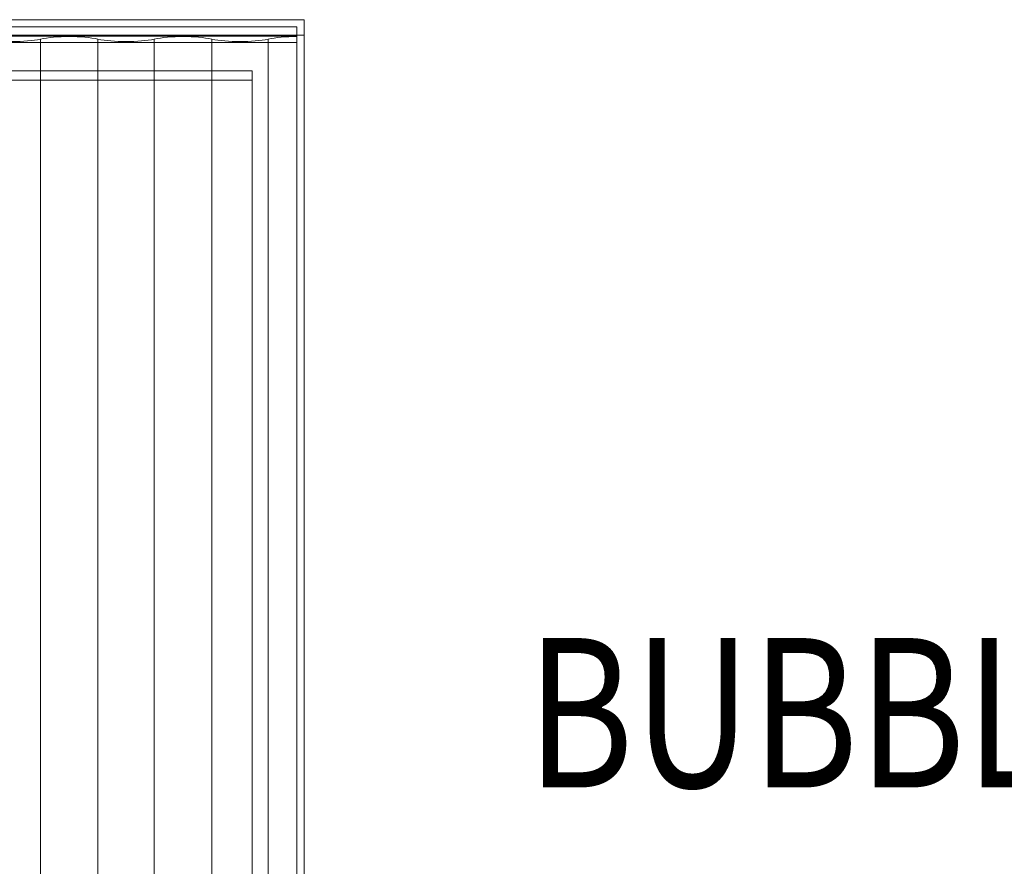
# Model space of a CAD drawing. Units: millimetres. Extents: x 1396 to 16046, y -6276 to 3574.
# Drawn here: x 4899 to 5558, y -1210 to -643 of the extents above; entities that cross this region are included whole.
import ezdxf
from ezdxf.enums import TextEntityAlignment as Align

# ---------------------------------------------------------------- set-up
doc = ezdxf.new("R2010")
doc.units = ezdxf.units.MM
doc.header["$MEASUREMENT"] = 0
for name, color, linetype, lineweight in [('Level 60', 7, 'Continuous', 0), ('Level 8', 18, 'Continuous', 0), ('roofs_[ID]_23_[Material]_Unchanged_[Source]_Cell - Level 25', 7, 'Continuous', 0), ('roofs_[ID]_23_[Material]_Unchanged_[Source]_Cell - Level 27', 7, 'Continuous', 0)]:
    doc.layers.add(name, color=color, linetype=linetype, lineweight=lineweight)
doc.styles.add('Style-Calibri', font='calibri.ttf')

# ---------------------------------------------------------------- blocks, each defined once
blk = doc.blocks.new('From Smart Solid_788')
at = {"layer": 'roofs_[ID]_23_[Material]_Unchanged_[Source]_Cell - Level 25', "color": 40, "linetype": 'Continuous', "lineweight": 13}
for p, q in [((738.9, 736.73), (-738.9, 736.73)), ((738.9, 736.73), (738.9, -730.49)), ((738.9, 730.49), (738.9, 736.73)), ((-738.9, 730.49), (738.9, 730.49)), ((738.9, -736.73), (738.9, 730.49)), ((-708.9, 707.38), (708.9, 707.38)), ((708.9, 17.79), (708.9, 707.38)), ((708.9, 707.38), (708.9, 701.15)), ((708.9, 701.15), (-708.9, 701.15)), ((708.9, 701.15), (708.9, 11.55))]:
    blk.add_line(p, q, dxfattribs=at)
blk = doc.blocks.new('From Smart Solid_789')
at = {"layer": 'roofs_[ID]_23_[Material]_Unchanged_[Source]_Cell - Level 25', "color": 40, "linetype": 'Continuous', "lineweight": 13}
for p, q in [((743.9, 743.7), (-743.9, 743.7)), ((-738.9, 738.81), (738.9, 738.81)), ((738.9, 738.81), (738.9, 728.41)), ((738.9, -728.41), (738.9, 738.81)), ((743.9, 743.7), (743.9, -733.3)), ((743.9, 743.7), (743.9, 733.3)), ((-743.9, 733.3), (743.9, 733.3)), ((743.9, -743.7), (743.9, 733.3)), ((738.9, 728.41), (-738.9, 728.41)), ((738.9, 728.41), (738.9, -738.81))]:
    blk.add_line(p, q, dxfattribs=at)
blk = doc.blocks.new('From Smart Solid_796')
at = {"layer": 'roofs_[ID]_23_[Material]_Unchanged_[Source]_Cell - Level 27', "color": 36, "linetype": 'Continuous', "lineweight": 13}
for p, q in [((247.47, 733.57), (247.47, -733.65)), ((247.47, 733.57), (247.47, 733.57)), ((247.47, 733.57), (247.47, -733.65)), ((285.93, 733.57), (285.93, -733.65)), ((285.93, 733.57), (285.93, 733.57)), ((285.93, 733.57), (285.93, -733.65)), ((323.67, 733.57), (323.67, -733.65)), ((323.67, 733.57), (323.67, 733.57)), ((323.67, 733.57), (323.67, -733.65)), ((362.13, 733.57), (362.13, -733.65)), ((362.13, 733.57), (362.13, 733.57)), ((362.13, 733.57), (362.13, -733.65)), ((399.87, 733.57), (399.87, -733.65)), ((399.87, 733.57), (399.87, 733.57)), ((399.87, 733.57), (399.87, -733.65)), ((419.1, 735.27), (419.1, -731.95))]:
    blk.add_line(p, q, dxfattribs=at)
at = {"layer": 'roofs_[ID]_23_[Material]_Unchanged_[Source]_Cell - Level 27', "color": 36, "linetype": 'Continuous', "lineweight": 13, "extrusion": (0, 0, -1)}
for centre in [(228.6, 737.49), (304.8, 737.49), (381, 737.49)]:
    blk.add_ellipse(centre, major_axis=(-26.68, 0), ratio=0.207912, start_param=3.926989, end_param=5.497789, dxfattribs=at)
at = {"layer": 'roofs_[ID]_23_[Material]_Unchanged_[Source]_Cell - Level 27', "color": 36, "linetype": 'Continuous', "lineweight": 13}
for centre, start_param in [((266.7, 729.73), 0.765862), ((342.9, 729.73), 0.765862), ((419.1, 729.73), 1.570796)]:
    blk.add_ellipse(centre, major_axis=(26.68, 0), ratio=0.207912, start_param=start_param, end_param=2.375731, dxfattribs=at)
blk = doc.blocks.new('roofs')
at = {"layer": 'roofs_[ID]_23_[Material]_Unchanged_[Source]_Cell - Level 25', "color": 40, "linetype": 'Continuous', "lineweight": 13}
for name, p in [('From Smart Solid_789', (4345.5605, -1386.7445)), ('From Smart Solid_788', (4345.5605, -1384.6655))]:
    blk.add_blockref(name, p, dxfattribs=at)
at = {"layer": 'roofs_[ID]_23_[Material]_Unchanged_[Source]_Cell - Level 27', "color": 36, "linetype": 'Continuous', "lineweight": 13}
blk.add_blockref('From Smart Solid_796', (4665.3605, -1389.6555), dxfattribs=at)

msp = doc.modelspace()

# ---------------------------------------------------------------- block references
at = {"layer": 'Level 60', "color": 7, "linetype": 'Continuous', "lineweight": 0}
msp.add_blockref('roofs', (0, 0), dxfattribs=at)

# ---------------------------------------------------------------- texts
at = {"layer": 'Level 8', "color": 98, "linetype": 'Continuous', "lineweight": 0, "style": 'Style-Calibri', "width": 0.8}
msp.add_text('BUBBLE KALEIDOSCOPE PANEL', height=100, dxfattribs=at).set_placement((6039.08, -1107.1), align=Align.MIDDLE_CENTER)

doc.saveas('drawing.dxf')
